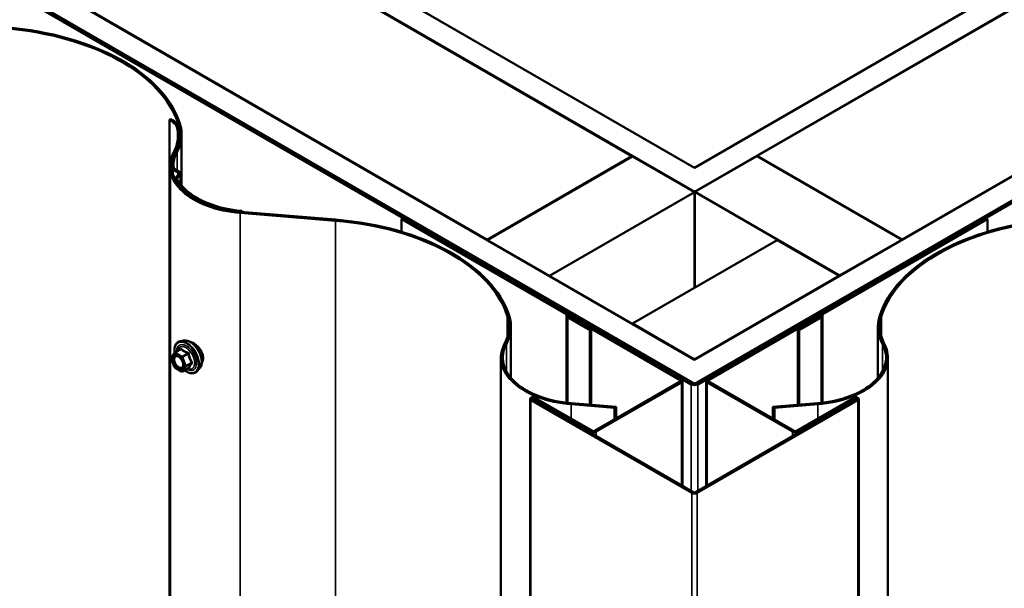
# Model space of a CAD drawing. Units: inches. Extents: x 0.6 to 33.4, y 0.6 to 21.4.
# Drawn here: x 27.5 to 29.2, y 18.2 to 19.2 of the extents above; entities that cross this region are included whole.
import ezdxf

# ---------------------------------------------------------------- set-up
doc = ezdxf.new("R2010")
doc.units = ezdxf.units.IN
doc.header["$LTSCALE"] = 2
doc.header["$MEASUREMENT"] = 0
doc.layers.add('Visible (ANSI)', color=7, linetype='Continuous', lineweight=50)
doc.layers.add('Visible Narrow (ANSI)', color=7, linetype='Continuous', lineweight=35)

msp = doc.modelspace()

# ---------------------------------------------------------------- linework, layer by layer
at = {"layer": 'Visible (ANSI)'}
for p, q in [((24.76813, 21.22222), (28.69116, 18.95726)), ((28.69116, 18.95726), (32.61419, 21.22222)), ((28.69116, 18.91643), (24.73278, 21.2018)), ((32.64954, 21.2018), (28.69116, 18.91643)), ((24.48388, 21.0581), (28.69116, 18.62902)), ((28.69116, 18.62902), (32.89845, 21.0581)), ((28.69116, 18.5882), (24.44852, 21.03769)), ((24.44852, 21.03361), (28.6855, 18.58738)), ((24.45135, 21.03524), (28.68833, 18.58902)), ((32.9338, 21.03769), (28.69116, 18.5882)), ((28.69399, 18.58902), (32.93097, 21.03524)), ((28.69682, 18.58738), (32.9338, 21.03361)), ((27.5605, 19.5684), (28.58439, 18.97726)), ((28.79864, 18.97767), (29.82253, 19.56881)), ((28.3369, 18.83437), (27.31301, 19.42552)), ((30.07002, 19.42592), (29.04613, 18.83478)), ((27.7938, 19.03942), (27.79606, 19.04072)), ((27.7938, 14.14044), (27.7938, 19.03942)), ((27.81457, 19.01445), (27.81457, 18.92691)), ((28.58439, 18.97726), (28.3369, 18.83437)), ((28.33761, 18.83396), (28.58509, 18.97685)), ((28.58439, 18.97726), (28.58439, 18.97644)), ((28.58509, 18.97685), (28.69116, 18.91561)), ((28.69187, 18.91602), (28.79793, 18.97726)), ((28.79793, 18.97726), (29.04542, 18.83437)), ((29.04613, 18.83478), (28.79864, 18.97767)), ((28.79864, 18.97767), (28.79864, 18.97685)), ((27.79473, 14.06078), (27.79473, 18.95976)), ((27.80803, 18.94941), (27.80006, 18.95401)), ((27.8103, 18.95071), (27.80232, 18.95532)), ((27.80376, 18.93702), (27.80376, 18.93837)), ((27.80438, 18.94014), (27.80903, 18.94646)), ((27.80733, 18.93942), (27.81197, 18.94574)), ((27.8126, 18.94751), (27.8126, 18.92935)), ((28.69116, 18.91561), (28.44367, 18.77273)), ((28.69116, 18.91643), (28.69116, 18.91561)), ((28.69116, 18.91561), (28.69116, 18.75231)), ((28.93935, 18.77314), (28.69187, 18.91602)), ((28.69187, 18.91602), (28.69187, 18.75272)), ((28.0774, 18.86688), (27.9146, 18.88012)), ((28.07785, 18.86871), (27.91505, 18.88195)), ((27.91743, 18.88176), (27.91787, 18.88358)), ((27.91787, 18.88172), (27.91787, 18.88358)), ((28.1904, 18.8698), (28.19267, 18.87111)), ((28.1904, 18.8698), (28.47184, 18.70731)), ((28.1904, 18.84798), (28.1904, 18.8698)), ((28.4741, 18.70862), (28.19267, 18.87111)), ((29.18965, 18.87111), (28.90822, 18.70862)), ((29.19192, 18.8698), (28.91048, 18.70731)), ((29.19192, 18.8698), (29.18965, 18.87111)), ((29.19192, 18.8698), (29.19192, 18.84798)), ((28.3369, 18.83437), (28.3369, 18.83356)), ((29.04542, 18.83437), (28.93935, 18.77314)), ((29.04542, 18.83437), (29.04542, 18.83356)), ((29.04613, 18.83478), (29.04613, 18.83396)), ((28.33761, 18.83396), (28.33761, 18.83315)), ((28.44367, 18.77273), (28.33761, 18.83396)), ((28.58509, 18.69108), (28.83258, 18.83396)), ((28.83258, 18.83396), (28.93865, 18.77273)), ((28.44367, 18.77273), (28.44367, 18.77191)), ((28.93865, 18.77273), (28.69116, 18.62984)), ((28.93865, 18.77273), (28.93865, 18.77191)), ((28.93935, 18.77314), (28.93935, 18.77232)), ((28.47278, 18.70601), (28.47278, 18.70406)), ((28.47278, 18.70406), (28.47278, 18.55614)), ((28.47465, 18.70144), (28.51214, 18.6798)), ((28.47598, 18.70406), (28.47598, 18.70601)), ((28.5144, 18.68111), (28.47692, 18.70275)), ((28.47698, 18.70435), (28.47924, 18.70565)), ((28.66691, 18.59469), (28.47698, 18.70435)), ((28.47698, 18.70435), (28.47698, 18.70271)), ((28.66917, 18.596), (28.47924, 18.70565)), ((28.90308, 18.70565), (28.71315, 18.596)), ((28.90534, 18.70435), (28.71541, 18.59469)), ((28.90541, 18.70275), (28.86792, 18.68111)), ((28.90767, 18.70144), (28.87018, 18.6798)), ((28.90534, 18.70435), (28.90308, 18.70565)), ((28.90534, 18.70435), (28.90534, 18.70271)), ((28.90634, 18.70601), (28.90634, 18.70406)), ((28.90954, 18.70601), (28.90954, 18.70406)), ((28.90954, 18.55614), (28.90954, 18.70406)), ((28.37743, 18.68622), (28.37743, 18.59868)), ((28.58509, 18.69108), (28.58509, 18.69026)), ((28.69116, 18.62984), (28.58509, 18.69108)), ((29.00489, 18.59868), (29.00489, 18.68622)), ((28.51214, 18.6798), (28.5144, 18.68111)), ((28.51214, 18.5528), (28.51214, 18.6798)), ((28.5144, 18.55261), (28.5144, 18.68111)), ((28.87018, 18.6798), (28.86792, 18.68111)), ((28.86792, 18.68111), (28.86792, 18.55261)), ((28.87018, 18.6798), (28.87018, 18.5528)), ((27.81782, 18.66213), (27.81191, 18.66093)), ((27.79686, 18.63316), (27.8025, 18.64118)), ((27.80307, 18.6417), (27.81288, 18.64736)), ((28.36042, 13.73418), (28.36042, 18.63316)), ((29.0219, 18.63316), (29.0219, 13.73418)), ((27.80229, 18.61695), (27.79666, 18.63147)), ((27.81434, 18.60954), (27.80307, 18.61605)), ((28.69116, 18.62984), (28.69116, 18.62902)), ((27.81614, 18.60954), (27.82595, 18.61521)), ((27.84533, 18.61448), (27.84134, 18.60997)), ((28.52117, 18.50794), (28.66691, 18.59208)), ((28.52343, 18.50663), (28.66917, 18.59077)), ((28.67104, 18.41357), (28.67104, 18.59338)), ((28.71128, 18.41357), (28.71128, 18.59338)), ((28.71315, 18.59077), (28.85889, 18.50663)), ((28.71541, 18.59208), (28.86115, 18.50794)), ((28.41031, 18.56264), (28.41031, 13.66366)), ((28.68664, 18.40196), (28.41171, 18.56068)), ((28.6889, 18.40326), (28.41397, 18.56199)), ((28.41624, 18.5633), (28.51438, 18.50663)), ((28.4185, 18.5646), (28.51665, 18.50794)), ((28.55434, 18.5475), (28.48029, 18.55352)), ((28.55717, 18.54914), (28.48073, 18.55535)), ((28.55434, 18.5475), (28.55717, 18.54914)), ((28.55717, 18.54914), (28.55717, 18.52872)), ((28.96835, 18.56199), (28.69342, 18.40326)), ((28.97061, 18.56068), (28.69569, 18.40196)), ((28.90159, 18.55535), (28.82515, 18.54914)), ((28.82515, 18.54914), (28.82798, 18.5475)), ((28.82515, 18.52872), (28.82515, 18.54914)), ((28.82798, 18.5475), (28.90204, 18.55352)), ((28.86567, 18.50794), (28.96382, 18.5646)), ((28.86794, 18.50663), (28.96608, 18.5633)), ((28.97201, 18.56264), (28.97201, 13.66366)), ((28.55434, 18.52709), (28.55434, 18.5475)), ((28.82798, 18.5475), (28.82798, 18.52709))]:
    msp.add_line(p, q, dxfattribs=at)
for centre, start, end in [((27.79833, 18.63212), 144.89609, 201.20602), ((27.80397, 18.64014), 120, 144.89609), ((27.80397, 18.6176), 201.20602, 240), ((27.81524, 18.6111), 240, 300)]:
    msp.add_arc(centre, 0.0018, start, end, dxfattribs=at)
for centre, major_axis, start_param, end_param in [((27.46593, 18.99593), (0.3484, 0), 0.1843173, 1.4308209), ((27.46593, 18.99593), (0.3516, 0), 0.1843173, 1.4308209), ((27.75958, 19.01966), (0.0484, 0), 0.0949885, 0.7853982), ((27.75958, 19.01966), (0.0516, 0), 0.0949885, 0.7853982), ((27.63514, 19.01281), (0.1734, 0), 5.9849204, 6.3781738), ((27.63797, 19.01445), (0.1734, 0), 5.9849204, 6.4675026), ((27.63514, 19.01281), (0.1766, 0), 5.9849204, 6.3781738), ((27.63797, 19.01445), (0.1766, 0), 5.9849204, 6.4675026), ((27.93403, 18.95976), (-0.1393, 0), 5.9849204, 7.7140062), ((27.93403, 18.95976), (-0.1361, 0), 5.9849204, 7.7140062), ((27.93686, 18.96139), (-0.1393, 0), 5.9849204, 6.3382738), ((27.93686, 18.96139), (-0.1361, 0), 5.9849204, 6.3382738), ((27.80561, 18.95722), (-0.00785, 0), 0.0550885, 0.7853982), ((27.80561, 18.95722), (-0.00465, 0), 0.0550885, 0.7853982), ((27.81161, 18.93837), (-0.00785, 0), 5.8817596, 6.5913973), ((27.93686, 18.96139), (-0.1393, 0), 0.308212, 1.4308209), ((27.81161, 18.93837), (-0.00465, 0), 5.8817596, 6.5913973), ((27.93686, 18.96139), (-0.1361, 0), 0.308212, 1.4308209), ((27.80475, 18.94751), (0.00465, 0), 5.8817596, 7.0685835), ((27.80475, 18.94751), (0.00785, 0), 5.8817596, 7.0685835), ((28.02879, 18.6677), (0.3516, 0), 0.1843173, 1.4308209), ((29.35353, 18.6677), (-0.3516, 0), 4.8523644, 6.098868), ((28.02879, 18.6677), (0.3484, 0), 0.1843173, 1.4308209), ((29.35353, 18.6677), (-0.3484, 0), 4.8523644, 6.098868), ((28.20083, 18.68622), (0.1734, 0), 5.9849204, 6.4675026), ((28.20083, 18.68622), (0.1766, 0), 5.9849204, 6.4675026), ((28.46958, 18.70601), (0.0032, 0), 0, 0.7853982), ((28.47918, 18.70406), (-0.0064, 0), 0, 0.7853982), ((28.46958, 18.70601), (0.0064, 0), 0, 0.7853982), ((28.47918, 18.70406), (-0.0032, 0), 0, 0.7853982), ((28.90314, 18.70406), (0.0032, 0), 5.4977871, 6.2831853), ((28.91274, 18.70601), (-0.0064, 0), 5.4977871, 6.2831853), ((28.90314, 18.70406), (0.0064, 0), 5.4977871, 6.2831853), ((28.91274, 18.70601), (-0.0032, 0), 5.4977871, 6.2831853), ((29.18149, 18.68622), (-0.1766, 0), 6.098868, 6.5814503), ((29.18149, 18.68622), (-0.1734, 0), 6.098868, 6.5814503), ((28.49972, 18.63316), (-0.1393, 0), 5.9849204, 7.7140062), ((28.49972, 18.63316), (-0.1361, 0), 5.9849204, 7.7140062), ((28.8826, 18.63316), (0.1361, 0), 4.8523644, 6.5814503), ((28.8826, 18.63316), (0.1393, 0), 4.8523644, 6.5814503), ((28.66464, 18.59338), (0.0032, 0), 5.4977871, 7.0685835), ((28.66464, 18.59338), (0.0064, 0), 5.4977871, 7.0685835), ((28.69116, 18.59065), (0.008, 0), 3.9269908, 5.4977871), ((28.69116, 18.59065), (0.004, 0), 3.9269908, 5.4977871), ((28.71768, 18.59338), (-0.0064, 0), 5.4977871, 7.0685835), ((28.71768, 18.59338), (-0.0032, 0), 5.4977871, 7.0685835), ((28.41511, 18.56264), (-0.0048, 0), 3.9269908, 7.0685835), ((28.96721, 18.56264), (0.0048, 0), 5.4977871, 8.6393798), ((28.41511, 18.56264), (-0.0016, 0), 3.9269908, 7.0685835), ((28.96721, 18.56264), (0.0016, 0), 5.4977871, 8.6393798), ((28.51891, 18.50924), (0.0064, 0), 3.9269908, 5.4977871), ((28.51891, 18.50924), (0.0032, 0), 3.9269908, 5.4977871), ((28.86341, 18.50924), (0.0064, 0), 3.9269908, 5.4977871), ((28.86341, 18.50924), (0.0032, 0), 3.9269908, 5.4977871), ((28.69116, 18.40457), (-0.0064, 0), 0.7853982, 2.3561945), ((28.69116, 18.40457), (-0.0032, 0), 0.7853982, 2.3561945)]:
    msp.add_ellipse(centre, major_axis=major_axis, ratio=0.5773503, start_param=start_param, end_param=end_param, dxfattribs=at)
for points, knots in [([(27.80242, 18.64107), (27.8022, 18.64265), (27.80209, 18.64419), (27.80211, 18.64833), (27.8025, 18.65079), (27.80402, 18.65504), (27.80515, 18.65684), (27.80799, 18.6595), (27.80967, 18.6604), (27.81165, 18.66087), (27.81178, 18.6609), (27.81191, 18.66093)], [6.1071503, 6.1071503, 6.1071503, 6.1071503, 6.2885795, 6.2885795, 6.6142132, 6.6142132, 6.9344937, 6.9344937, 7.2379954, 7.2379954, 7.2592045, 7.2592045, 7.2592045, 7.2592045]), ([(27.81782, 18.66213), (27.81961, 18.6625), (27.82153, 18.66244), (27.82562, 18.66156), (27.82779, 18.66065), (27.83213, 18.65805), (27.83429, 18.65634), (27.83832, 18.6523), (27.8402, 18.64999), (27.84349, 18.645), (27.84491, 18.64233), (27.84716, 18.63688), (27.84799, 18.63411), (27.84897, 18.62869), (27.84912, 18.62606), (27.84867, 18.62119), (27.84807, 18.61896), (27.84659, 18.6161), (27.84601, 18.61524), (27.84533, 18.61448)], [0.9760192, 0.9760192, 0.9760192, 0.9760192, 1.2680046, 1.2680046, 1.5896384, 1.5896384, 1.9217168, 1.9217168, 2.2525051, 2.2525051, 2.5818356, 2.5818356, 2.9115164, 2.9115164, 3.2430751, 3.2430751, 3.5737708, 3.5737708, 3.7363698, 3.7363698, 3.7363698, 3.7363698]), ([(27.84407, 18.64997), (27.84314, 18.65111), (27.84214, 18.65219), (27.83914, 18.65508), (27.83707, 18.65665), (27.83329, 18.65883), (27.83134, 18.65959), (27.8294, 18.65986), (27.8292, 18.65988), (27.82901, 18.6599)], [2.13280316, 2.13280316, 2.13280316, 2.13280316, 2.24021919, 2.24021919, 2.44387344, 2.44387344, 2.64752768, 2.64752768, 2.67066629, 2.67066629, 2.67066629, 2.67066629]), ([(27.85136, 18.63238), (27.85136, 18.63456), (27.85092, 18.63707), (27.84917, 18.6421), (27.84786, 18.64463), (27.84568, 18.6479), (27.8449, 18.64896), (27.84407, 18.64997)], [1.62924896, 1.62924896, 1.62924896, 1.62924896, 1.83290695, 1.83290695, 2.03656495, 2.03656495, 2.13280316, 2.13280316, 2.13280316, 2.13280316]), ([(27.80548, 18.63637), (27.80617, 18.63634), (27.80698, 18.63614), (27.80865, 18.63537), (27.8095, 18.63484), (27.81118, 18.63349), (27.81202, 18.63267), (27.81359, 18.63079), (27.81433, 18.62973), (27.8156, 18.62751), (27.81614, 18.62634), (27.81696, 18.62401), (27.81725, 18.62286), (27.81755, 18.62072), (27.81757, 18.61973), (27.81737, 18.61802), (27.81716, 18.61729), (27.81687, 18.61671), (27.81686, 18.61669), (27.81685, 18.61667)], [1.1438482, 1.1438482, 1.1438482, 1.1438482, 1.4682294, 1.4682294, 1.7630909, 1.7630909, 2.0606047, 2.0606047, 2.3623412, 2.3623412, 2.6656106, 2.6656106, 2.967202, 2.967202, 3.2644223, 3.2644223, 3.559522, 3.559522, 3.5685408, 3.5685408, 3.5685408, 3.5685408]), ([(27.84896, 18.62458), (27.84937, 18.6251), (27.84973, 18.62567), (27.85092, 18.62805), (27.85136, 18.63019), (27.85136, 18.63238)], [1.35365228, 1.35365228, 1.35365228, 1.35365228, 1.42559097, 1.42559097, 1.62924896, 1.62924896, 1.62924896, 1.62924896]), ([(27.84134, 18.60997), (27.84005, 18.60852), (27.83846, 18.60745), (27.83487, 18.60624), (27.83289, 18.60609), (27.82866, 18.60665), (27.82639, 18.60742), (27.8226, 18.60939), (27.82107, 18.61038), (27.81958, 18.61153)], [3.7363698, 3.7363698, 3.7363698, 3.7363698, 4.0426972, 4.0426972, 4.3454296, 4.3454296, 4.6642467, 4.6642467, 4.8793998, 4.8793998, 4.8793998, 4.8793998]), ([(27.82595, 18.61521), (27.82604, 18.61526), (27.82611, 18.61528), (27.8262, 18.61531), (27.82622, 18.61531), (27.82622, 18.61531), (27.82622, 18.61531), (27.82622, 18.61531)], [0.024605139, 0.024605139, 0.024605139, 0.024605139, 0.035997017, 0.035997017, 0.045975075, 0.045975075, 0.046840155, 0.046840155, 0.046840155, 0.046840155])]:
    msp.add_open_spline(points, degree=3, knots=knots, dxfattribs=at)
at = {"layer": 'Visible Narrow (ANSI)'}
for p, q in [((27.81095, 19.02248), (27.80776, 19.02231)), ((27.80776, 19.02231), (27.80776, 19.00332)), ((27.81158, 19.03313), (27.80843, 19.0328)), ((27.80843, 19.0328), (27.80843, 19.02925)), ((27.80394, 18.98285), (27.80089, 18.98339)), ((27.80677, 18.98448), (27.80371, 18.98503)), ((27.80677, 18.95275), (27.80677, 18.98448)), ((27.80097, 18.95707), (27.79777, 18.95697)), ((27.80232, 18.95532), (27.80006, 18.95401)), ((27.80006, 18.95401), (27.80006, 18.94592)), ((27.80718, 18.93756), (27.80413, 18.937)), ((27.80413, 18.937), (27.80413, 18.93633)), ((27.80733, 18.93942), (27.80438, 18.94014)), ((27.80733, 18.93729), (27.80733, 18.93942)), ((27.8103, 18.95071), (27.80803, 18.94941)), ((27.80803, 18.94941), (27.80803, 18.94511)), ((27.81197, 18.94574), (27.80903, 18.94646)), ((27.81197, 18.93017), (27.81197, 18.94574)), ((27.91505, 18.88195), (27.9146, 18.88012)), ((27.9146, 18.88012), (27.9146, 13.98114)), ((28.07785, 18.86871), (28.0774, 18.86688)), ((28.0774, 18.86688), (28.0774, 13.9679)), ((28.37444, 18.7049), (28.37129, 18.70456)), ((28.37129, 18.70456), (28.37129, 18.66787)), ((28.4741, 18.70862), (28.47184, 18.70731)), ((28.47184, 18.70731), (28.47184, 18.55625)), ((28.47598, 18.70601), (28.47278, 18.70601)), ((28.47598, 18.70406), (28.47278, 18.70406)), ((28.47692, 18.70275), (28.47465, 18.70144)), ((28.47465, 18.70144), (28.47465, 18.55593)), ((28.90767, 18.70144), (28.90541, 18.70275)), ((28.90954, 18.70601), (28.90634, 18.70601)), ((28.90954, 18.70406), (28.90634, 18.70406)), ((28.90767, 18.55593), (28.90767, 18.70144)), ((28.91048, 18.70731), (28.90822, 18.70862)), ((28.91048, 18.55625), (28.91048, 18.70731)), ((29.01103, 18.70456), (29.00789, 18.7049)), ((29.01103, 18.66787), (29.01103, 18.70456)), ((28.36963, 18.65625), (28.36657, 18.6568)), ((28.36963, 18.61007), (28.36963, 18.65625)), ((29.01575, 18.6568), (29.01269, 18.65625)), ((29.01269, 18.65625), (29.01269, 18.61007)), ((27.79706, 18.63139), (27.80269, 18.63941)), ((27.80269, 18.63941), (27.81396, 18.6329)), ((27.80397, 18.64161), (27.8136, 18.64717)), ((27.81524, 18.6351), (27.80397, 18.64161)), ((27.81396, 18.6329), (27.8196, 18.61838)), ((27.82487, 18.64067), (27.81524, 18.6351)), ((27.81634, 18.63373), (27.82597, 18.6393)), ((27.82197, 18.61921), (27.81634, 18.63373)), ((27.80269, 18.61687), (27.79706, 18.63139)), ((27.81396, 18.61036), (27.80269, 18.61687)), ((27.8196, 18.61838), (27.81396, 18.61036)), ((27.81634, 18.60973), (27.82197, 18.61774)), ((27.83161, 18.62478), (27.82197, 18.61921)), ((27.82197, 18.61774), (27.83161, 18.62331)), ((27.82597, 18.61529), (27.81634, 18.60973)), ((28.66691, 18.59469), (28.66917, 18.596)), ((28.66691, 18.59208), (28.66691, 18.59469)), ((28.66691, 18.59208), (28.66917, 18.59077)), ((28.66917, 18.59077), (28.66917, 18.41465)), ((28.68833, 18.58902), (28.6855, 18.58738)), ((28.6855, 18.58738), (28.6855, 18.40522)), ((28.69399, 18.58902), (28.69682, 18.58738)), ((28.69682, 18.58738), (28.69682, 18.40522)), ((28.71541, 18.59469), (28.71315, 18.596)), ((28.71541, 18.59208), (28.71315, 18.59077)), ((28.71315, 18.59077), (28.71315, 18.41465)), ((28.71541, 18.59208), (28.71541, 18.59469)), ((28.41171, 18.56068), (28.41397, 18.56199)), ((28.41171, 13.6617), (28.41171, 18.56068)), ((28.4185, 18.5646), (28.41624, 18.5633)), ((28.41624, 18.5633), (28.41624, 18.56068)), ((28.48073, 18.55535), (28.48029, 18.55352)), ((28.48029, 18.55352), (28.48029, 18.52893)), ((28.90204, 18.55352), (28.90159, 18.55535)), ((28.90204, 18.52893), (28.90204, 18.55352)), ((28.96382, 18.5646), (28.96608, 18.5633)), ((28.96608, 18.5633), (28.96608, 18.56068)), ((28.97061, 18.56068), (28.96835, 18.56199)), ((28.97061, 13.6617), (28.97061, 18.56068)), ((28.51665, 18.50794), (28.51438, 18.50663)), ((28.51438, 18.50663), (28.51438, 18.50402)), ((28.52117, 18.50794), (28.52343, 18.50663)), ((28.52343, 18.50663), (28.52343, 18.49879)), ((28.86115, 18.50794), (28.85889, 18.50663)), ((28.85889, 18.50663), (28.85889, 18.49879)), ((28.86567, 18.50794), (28.86794, 18.50663)), ((28.86794, 18.50663), (28.86794, 18.50402)), ((28.68664, 18.40196), (28.6889, 18.40326)), ((28.68664, 13.50298), (28.68664, 18.40196)), ((28.69569, 18.40196), (28.69342, 18.40326)), ((28.69569, 13.50298), (28.69569, 18.40196))]:
    msp.add_line(p, q, dxfattribs=at)
for centre, major_axis, ratio, start_param, end_param in [((27.8229, 18.63329), (-0.0145, 0.02511), 0.5773503, 2.2053575, 7.2231213), ((27.8229, 18.63329), (0.01216, -0.02106), 0.5773503, 5.4975062, 10.2104571), ((27.82207, 18.63282), (-0.01055, 0.01828), 0.5773503, 2.5227558, 6.9020222), ((27.82379, 18.63381), (-0.01498, 0.02595), 0.5773503, 3.3322137, 6.0925643), ((27.82892, 18.63677), (-0.01401, 0.02427), 0.5773503, 3.3322137, 6.0925643), ((27.79833, 18.63212), (-0.00147, 0.00104), 0.7886751, 0, 1.2199169), ((27.80397, 18.64014), (-0.00147, 0.00104), 0.7886751, 0, 1.2199169), ((27.80397, 18.64014), (0.0009, 0.00156), 0.5773503, 0.7853982, 2.3561945), ((27.80397, 18.64014), (-0.0009, 0.00156), 0.5773503, 5.4977871, 6.2831853), ((27.80846, 18.63357), (0.0009, 0.00156), 0.5778188, 5.4973809, 5.7528386), ((27.8114, 18.64845), (0.00132, -0.00123), 0.5541429, 0.1117394, 0.6899399), ((27.8136, 18.64864), (-0.00138, -0.00115), 0.7354565, 1.01996, 1.9665767), ((27.81524, 18.63363), (-0.0009, -0.00156), 0.5773503, 3.9269908, 5.4977871), ((27.81524, 18.63363), (0.00168, 0.00065), 0.2113249, 3.773507, 5.3443033), ((27.81524, 18.63363), (-0.0009, 0.00156), 0.5773503, 4.4505896, 5.4977871), ((27.82487, 18.64214), (0.00048, 0.00173), 0.3546411, 3.8071343, 4.7537509), ((27.82708, 18.6394), (-0.00179, -0.00018), 0.009094, 4.4278645, 5.3744812), ((27.79833, 18.63212), (-0.00168, -0.00065), 0.2113249, 0, 0.6319143), ((27.80397, 18.6176), (-0.00168, -0.00065), 0.2113249, 0, 0.6319143), ((27.80397, 18.6176), (-0.0009, -0.00156), 0.5773503, 5.4977871, 6.2831853), ((27.82087, 18.61911), (-0.00168, -0.00065), 0.2113249, 0.6319143, 2.2027106), ((27.82087, 18.61911), (0.00147, -0.00104), 0.7886751, 4.3615096, 5.9323059), ((27.82087, 18.61911), (0.0009, -0.00156), 0.5773503, 0.2617994, 1.3089969), ((27.82708, 18.61392), (0.00173, -0.00051), 0.9349583, 1.5568542, 2.5034709), ((27.83271, 18.62487), (0.00142, 0.00111), 0.3899094, 1.166601, 2.1132176), ((27.83271, 18.62194), (-0.00132, 0.00123), 0.5541429, 5.0798919, 6.0265085), ((27.81524, 18.6111), (0.00147, -0.00104), 0.7886751, 4.3615096, 5.9323059), ((27.81524, 18.6111), (-0.0009, -0.00156), 0.5773503, 5.4977871, 6.2831853), ((27.81524, 18.6111), (0.0009, -0.00156), 0.5773503, 0, 0.2617994)]:
    msp.add_ellipse(centre, major_axis=major_axis, ratio=ratio, start_param=start_param, end_param=end_param, dxfattribs=at)
msp.add_ellipse((27.80833, 18.62488), major_axis=(-0.00688, 0.01192), ratio=0.5773503, dxfattribs=at)
for points, knots in [([(27.80548, 18.63637), (27.80445, 18.63643), (27.80352, 18.63619), (27.80174, 18.63501), (27.80102, 18.63387), (27.80031, 18.6308), (27.80039, 18.62882), (27.80133, 18.6251), (27.80205, 18.62337), (27.80395, 18.62007), (27.80518, 18.61852), (27.80732, 18.61652), (27.80818, 18.61587), (27.80904, 18.61537), (27.80959, 18.61505), (27.81015, 18.61479), (27.81158, 18.6143), (27.81242, 18.61416), (27.81411, 18.61427), (27.81492, 18.61457), (27.8161, 18.61549), (27.81652, 18.61603), (27.81685, 18.61667)], [-0.7223041, -0.7223041, -0.7223041, -0.7223041, -0.6175159, -0.6175159, -0.4799833, -0.4799833, -0.3306097, -0.3306097, -0.2087287, -0.2087287, -0.0802803, -0.0802803, 0, 0, 0, 0.0517783, 0.0517783, 0.1346235, 0.1346235, 0.2306045, 0.2306045, 0.3041305, 0.3041305, 0.3041305, 0.3041305]), ([(27.81673, 18.62466), (27.8169, 18.62401), (27.81703, 18.62337), (27.81727, 18.62139), (27.81719, 18.62013), (27.81658, 18.61814), (27.81608, 18.61737), (27.81484, 18.6164), (27.81414, 18.61614), (27.81268, 18.61605), (27.81195, 18.61616), (27.81071, 18.6166), (27.81022, 18.61682), (27.80974, 18.6171), (27.809, 18.61753), (27.80825, 18.61809), (27.8064, 18.61983), (27.80533, 18.62118), (27.80368, 18.62403), (27.80306, 18.62554), (27.80224, 18.62876), (27.80217, 18.63048), (27.80279, 18.63314), (27.80342, 18.63413), (27.8051, 18.63524), (27.80611, 18.63543), (27.80802, 18.63512), (27.80889, 18.6348), (27.80974, 18.63431)], [-0.5121066, -0.5121066, -0.5121066, -0.5121066, -0.4580668, -0.4580668, -0.3396703, -0.3396703, -0.2306045, -0.2306045, -0.1346235, -0.1346235, -0.0517783, -0.0517783, 0, 0, 0, 0.0802803, 0.0802803, 0.2087287, 0.2087287, 0.3306097, 0.3306097, 0.4799833, 0.4799833, 0.6175159, 0.6175159, 0.7441426, 0.7441426, 0.8356439, 0.8356439, 0.8356439, 0.8356439]), ([(27.81492, 18.64815), (27.8148, 18.6483), (27.81467, 18.64842), (27.8143, 18.64863), (27.81405, 18.64866), (27.81359, 18.64855), (27.8134, 18.64845), (27.81308, 18.64821), (27.81296, 18.64809), (27.81285, 18.64797)], [-0.097231966, -0.097231966, -0.097231966, -0.097231966, -0.074882683, -0.074882683, -0.041601491, -0.041601491, -0.016000573, -0.016000573, 0, 0, 0, 0]), ([(27.81288, 18.64736), (27.81296, 18.64741), (27.81304, 18.64745), (27.81326, 18.6475), (27.81338, 18.64748), (27.81353, 18.64735), (27.81358, 18.64727), (27.8136, 18.64717)], [0.024605139, 0.024605139, 0.024605139, 0.024605139, 0.041601491, 0.041601491, 0.074882683, 0.074882683, 0.097231966, 0.097231966, 0.097231966, 0.097231966]), ([(27.8136, 18.64717), (27.81394, 18.64677), (27.81431, 18.64637), (27.81568, 18.64502), (27.81684, 18.64411), (27.81821, 18.64333), (27.81957, 18.64254), (27.82114, 18.64186), (27.82348, 18.64107), (27.82417, 18.64086), (27.82487, 18.64067)], [0.38063897, 0.38063897, 0.38063897, 0.38063897, 0.43999117, 0.43999117, 0.58703534, 0.58703534, 0.58703534, 0.73407951, 0.73407951, 0.79343171, 0.79343171, 0.79343171, 0.79343171]), ([(27.82551, 18.64204), (27.82483, 18.64221), (27.82417, 18.64239), (27.82193, 18.64307), (27.82046, 18.64368), (27.81918, 18.64441), (27.81791, 18.64515), (27.81683, 18.64602), (27.81557, 18.64735), (27.81523, 18.64775), (27.81492, 18.64815)], [-0.79343171, -0.79343171, -0.79343171, -0.79343171, -0.73407951, -0.73407951, -0.58703534, -0.58703534, -0.58703534, -0.43999117, -0.43999117, -0.38063897, -0.38063897, -0.38063897, -0.38063897]), ([(27.82487, 18.64067), (27.82499, 18.64066), (27.82511, 18.64063), (27.82538, 18.64054), (27.82553, 18.64045), (27.82581, 18.64019), (27.82591, 18.63999), (27.82599, 18.63962), (27.82599, 18.63946), (27.82597, 18.6393)], [0, 0, 0, 0, 0.016000573, 0.016000573, 0.041601491, 0.041601491, 0.074882683, 0.074882683, 0.097231966, 0.097231966, 0.097231966, 0.097231966]), ([(27.82758, 18.63946), (27.82756, 18.63974), (27.8275, 18.64002), (27.82728, 18.64067), (27.82706, 18.64103), (27.82656, 18.64154), (27.82631, 18.64172), (27.82587, 18.64193), (27.82569, 18.64199), (27.82551, 18.64204)], [-0.097231966, -0.097231966, -0.097231966, -0.097231966, -0.074882683, -0.074882683, -0.041601491, -0.041601491, -0.016000573, -0.016000573, 0, 0, 0, 0]), ([(27.82597, 18.6393), (27.82605, 18.63852), (27.82615, 18.63775), (27.82659, 18.63507), (27.82708, 18.6332), (27.82776, 18.63144), (27.82844, 18.62968), (27.82932, 18.62804), (27.83074, 18.62593), (27.83117, 18.62534), (27.83161, 18.62478)], [0.38107627, 0.38107627, 0.38107627, 0.38107627, 0.44043934, 0.44043934, 0.58748351, 0.58748351, 0.58748351, 0.73452768, 0.73452768, 0.79389075, 0.79389075, 0.79389075, 0.79389075]), ([(27.83287, 18.62582), (27.83243, 18.62635), (27.83201, 18.6269), (27.83061, 18.62887), (27.82977, 18.6304), (27.82913, 18.63204), (27.82849, 18.63368), (27.82807, 18.63544), (27.82771, 18.63798), (27.82763, 18.63872), (27.82758, 18.63946)], [-0.79389075, -0.79389075, -0.79389075, -0.79389075, -0.73452768, -0.73452768, -0.58748351, -0.58748351, -0.58748351, -0.44043934, -0.44043934, -0.38107627, -0.38107627, -0.38107627, -0.38107627]), ([(27.83161, 18.62331), (27.83117, 18.62283), (27.83074, 18.62236), (27.82932, 18.62076), (27.82844, 18.61967), (27.82776, 18.6187), (27.82708, 18.61773), (27.82659, 18.61688), (27.82615, 18.61584), (27.82605, 18.61556), (27.82597, 18.61529)], [0.38107627, 0.38107627, 0.38107627, 0.38107627, 0.44043934, 0.44043934, 0.58748351, 0.58748351, 0.58748351, 0.73452768, 0.73452768, 0.79389075, 0.79389075, 0.79389075, 0.79389075]), ([(27.82598, 18.61522), (27.82607, 18.6152), (27.82615, 18.61519), (27.82657, 18.61512), (27.82687, 18.61511), (27.82727, 18.61519), (27.8274, 18.61525), (27.82753, 18.61539), (27.82756, 18.61546), (27.82758, 18.61553)], [-0.083033185, -0.083033185, -0.083033185, -0.083033185, -0.074882683, -0.074882683, -0.041601491, -0.041601491, -0.016000573, -0.016000573, 0, 0, 0, 0]), ([(27.82758, 18.61553), (27.82763, 18.61579), (27.82771, 18.61606), (27.82807, 18.61706), (27.82849, 18.61787), (27.82913, 18.61878), (27.82977, 18.61968), (27.83061, 18.62069), (27.83201, 18.62218), (27.83243, 18.62261), (27.83287, 18.62306)], [-0.79389075, -0.79389075, -0.79389075, -0.79389075, -0.73452768, -0.73452768, -0.58748351, -0.58748351, -0.58748351, -0.44043934, -0.44043934, -0.38107627, -0.38107627, -0.38107627, -0.38107627]), ([(27.83161, 18.62478), (27.83169, 18.62471), (27.83177, 18.62465), (27.83192, 18.62446), (27.83198, 18.62433), (27.83203, 18.62401), (27.83199, 18.62383), (27.83182, 18.62353), (27.83173, 18.62342), (27.83161, 18.62331)], [0, 0, 0, 0, 0.016000573, 0.016000573, 0.041601491, 0.041601491, 0.074882683, 0.074882683, 0.097231966, 0.097231966, 0.097231966, 0.097231966]), ([(27.83287, 18.62306), (27.83304, 18.62322), (27.83317, 18.62341), (27.83341, 18.62392), (27.83347, 18.62425), (27.8334, 18.62485), (27.83331, 18.62512), (27.83309, 18.62552), (27.83299, 18.62568), (27.83287, 18.62582)], [-0.097231966, -0.097231966, -0.097231966, -0.097231966, -0.074882683, -0.074882683, -0.041601491, -0.041601491, -0.016000573, -0.016000573, 0, 0, 0, 0]), ([(27.82597, 18.61529), (27.82599, 18.61527), (27.82599, 18.61525), (27.82597, 18.61522), (27.82596, 18.61521), (27.82595, 18.61521)], [0, 0, 0, 0, 0.016000573, 0.016000573, 0.024605139, 0.024605139, 0.024605139, 0.024605139])]:
    msp.add_open_spline(points, degree=3, knots=knots, dxfattribs=at)
for points in [[(27.80974, 18.63431), (27.81062, 18.6338), (27.81151, 18.6331), (27.81233, 18.63227)], [(27.81285, 18.64797), (27.81247, 18.64754), (27.8121, 18.64712), (27.81175, 18.64671)]]:
    msp.add_open_spline(points, degree=3, dxfattribs=at)

doc.saveas('drawing.dxf')
